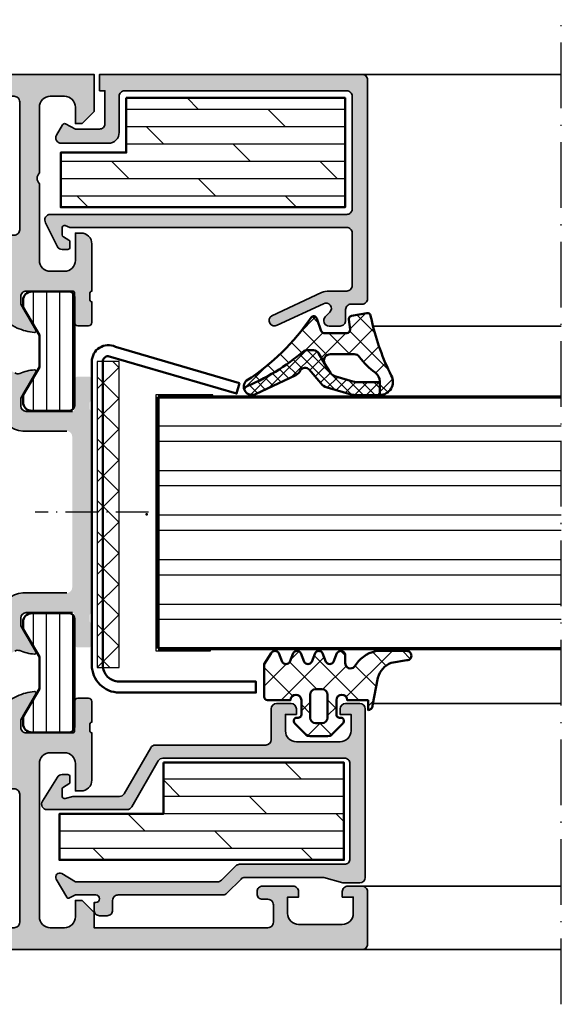
# Model space of a CAD drawing. Units: millimetres. Extents: x 2530 to 23610, y 389 to 3500.
# Drawn here: x 7196 to 7246, y 2065 to 2155 of the extents above; entities that cross this region are included whole.
import ezdxf

# ---------------------------------------------------------------- set-up
doc = ezdxf.new("R2010")
doc.units = ezdxf.units.MM
doc.linetypes.add('ACAD_ISO10W100', pattern=[18, 12, -3, 0, -3])
for name, color, linetype, lineweight in [('S01_Bemaßung', 6, 'Continuous', 25), ('S02_Beschriftung', 1, 'Continuous', 25), ('S03_AL_Kontur', 250, 'Continuous', 35), ('S04_AL_Schraffur', 250, 'Continuous', 25), ('S05_EPDM_Contorno', 43, 'Continuous', 50), ('S05_EPDM_Kontur', 43, 'Continuous', 50), ('S06_EPDM_Schraffur', 43, 'Continuous', 25), ('S06_EPDM_Tratteggio', 43, 'Continuous', 25), ('S07_Isolation_Kontur', 91, 'Continuous', 50), ('S08_Isolation_Schraffur', 91, 'Continuous', 25), ('S13_Zubehör_Kontur', 32, 'Continuous', 50), ('S15_Glas_Kontur', 4, 'Continuous', 70), ('S16_Glas_Schraffur', 81, 'Continuous', 25), ('S18_Mittellinie', 10, 'ACAD_ISO10W100', 25)]:
    doc.layers.add(name, color=color, linetype=linetype, lineweight=lineweight)
doc.layers.add('S22_Einfügepunkte', color=103, linetype='Continuous', lineweight=50, plot=False)
pattern_1 = [(45, (0, 0), (-1.41421, 1.41421), []), (135, (0, 0), (-1.41421, -1.41421), [])]

# ---------------------------------------------------------------- blocks, each defined once
blk = doc.blocks.new('150590_s')
at = {"layer": 'S04_AL_Schraffur'}
h = blk.add_hatch(color=256, dxfattribs=at)
h.paths.add_polyline_path([(-5, -10, -0.4), (-5, -9), (-5, -3, -0.414214), (-4, -2), (-2.7, -2, -0.414214), (-1.7, -3), (-1.7, -4.5), (-1.1, -4.5), (0, -3.4), (0, 0), (-72.5, 0, 0.414214), (-73, -0.5), (-73, -5, 0.414214), (-72.5, -5.5), (-71.2, -5.5, 0.414214), (-70.7, -5), (-70.7, -4.5), (-71.7, -4.5), (-71.7, -2.8, -0.414214), (-70.7, -1.8), (-66.7, -1.8, -0.414214), (-65.7, -2.8), (-65.7, -4.5), (-66.7, -4.5), (-66.7, -5, 0.414214), (-66.2, -5.5), (-64.4, -5.5, 0.414214), (-63.9, -5), (-63.9, -2.5, -0.414214), (-63.4, -2), (-48.5, -2, -0.414214), (-48, -2.5), (-48, -10.6, -0.414214), (-48.5, -11.1), (-57, -11.1, 0.414214), (-57.5, -11.6), (-57.5, -12.9, -0.338212), (-57.3, -13.173), (-57.3, -13.627, -0.338181), (-57.5, -13.9), (-57.5, -15.78, 0.414214), (-57.2, -16.08), (-56.22, -16.08, 0.414214), (-55.92, -15.78), (-55.92, -13.1, -0.415866), (-55.719, -12.9), (-51.5, -12.9, -0.414214), (-51, -13.4), (-51, -14.1), (-52.384, -16.498, 0.597246), (-52.248, -16.699, 0.081662), (-50.681, -16.281, 0.111074), (-48.875, -14.972, -0.691235), (-48, -15.302), (-48, -16, 0.414214), (-47.5, -16.5), (-10.2, -16.5, -0.414214), (-9.7, -17), (-9.7, -20.474, 0.194517), (-7.019, -23.181, 0.081662), (-5.452, -23.599, 0.597246), (-5.316, -23.398), (-6.7, -21), (-6.7, -20.3, -0.414214), (-6.2, -19.8), (-1.981, -19.8, -0.415866), (-1.78, -20), (-1.78, -22.68, 0.414214), (-1.48, -22.98), (-0.5, -22.98, 0.414214), (-0.2, -22.68), (-0.2, -20.8, -0.338181), (-0.4, -20.527), (-0.4, -20.073, -0.338212), (-0.2, -19.8), (-0.2, -15.5, 0.414214), (-1.2, -14.5), (-1.7, -14.5), (-1.7, -17, -0.414214), (-2.7, -18), (-4, -18, -0.414214), (-5, -17)])
h.paths.add_polyline_path([(-45.7, -14.7, -0.414214), (-46.2, -14.2), (-46.2, -2.5, -0.414214), (-45.7, -2), (-7.3, -2, -0.414214), (-6.8, -2.5), (-6.8, -14.2, -0.414214), (-7.3, -14.7)], flags=16)
at = {"layer": 'S03_AL_Kontur'}
for points in [[(-51.5, -12.9, -0.414214), (-51, -13.4), (-51, -14.1), (-52.379, -16.488, 0.623963), (-52.248, -16.699, 0.081662), (-50.681, -16.281, 0.111074), (-48.875, -14.972, -0.691235), (-48, -15.302), (-48, -16, 0.414214), (-47.5, -16.5), (-10.2, -16.5, -0.414214), (-9.7, -17), (-9.7, -20.474, 0.194517), (-7.019, -23.181, 0.081662), (-5.452, -23.599, 0.623963), (-5.321, -23.388), (-6.7, -21), (-6.7, -20.3, -0.414214), (-6.2, -19.8), (-1.979, -19.8, -0.412563), (-1.78, -20), (-1.78, -22.68, 0.414214), (-1.48, -22.98), (-0.5, -22.98, 0.414214), (-0.2, -22.68), (-0.2, -20.8, -0.338181), (-0.4, -20.527), (-0.4, -20.073, -0.338212), (-0.2, -19.8), (-0.2, -15.5, 0.414214), (-1.2, -14.5), (-1.7, -14.5), (-1.7, -17, -0.414214), (-2.7, -18), (-4, -18, -0.414214), (-5, -17), (-5, -10, -0.4), (-5, -9), (-5, -3, -0.414214), (-4, -2), (-2.7, -2, -0.414214), (-1.7, -3), (-1.7, -4.5), (-1.1, -4.5), (0, -3.4), (0, 0), (-72.5, 0, 0.414214), (-73, -0.5), (-73, -5, 0.414214), (-72.5, -5.5), (-71.2, -5.5, 0.414214), (-70.7, -5), (-70.7, -4.5), (-71.7, -4.5), (-71.7, -2.8, -0.414214), (-70.7, -1.8), (-66.7, -1.8, -0.414214), (-65.7, -2.8), (-65.7, -4.5), (-66.7, -4.5), (-66.7, -5, 0.414214), (-66.2, -5.5), (-64.4, -5.5, 0.414214), (-63.9, -5), (-63.9, -2.5, -0.414214), (-63.4, -2), (-48.5, -2, -0.414214), (-48, -2.5), (-48, -10.6, -0.414214), (-48.5, -11.1), (-57, -11.1, 0.414214), (-57.5, -11.6), (-57.5, -12.9, -0.338212), (-57.3, -13.173), (-57.3, -13.627, -0.338181), (-57.5, -13.9), (-57.5, -15.78, 0.414214), (-57.2, -16.08), (-56.22, -16.08, 0.414214), (-55.92, -15.78), (-55.92, -13.1, -0.412563), (-55.721, -12.9)], [(-45.7, -14.7, -0.414214), (-46.2, -14.2), (-46.2, -2.5, -0.414214), (-45.7, -2), (-7.3, -2, -0.414214), (-6.8, -2.5), (-6.8, -14.2, -0.414214), (-7.3, -14.7)]]:
    blk.add_lwpolyline(points, format="xyb", close=True, dxfattribs=at)
blk = doc.blocks.new('244795_s')
at = {"layer": 'S08_Isolation_Schraffur'}
h = blk.add_hatch(dxfattribs=at)
h.set_pattern_fill('LINIE', color=256, scale=1.2, angle=90, style=0)
h.set_pattern_definition([(90, (0, 0), (-1.2, 7e-17), [])])
h.paths.add_polyline_path([(1.6, 0.55, 0.414214), (2.1, 0.05), (5.491, 0.05, 0.414214), (6.291, 0.85), (6.291, 1.5), (4.791, 4.03), (4.791, 6.97), (6.291, 9.5), (6.291, 10.15, 0.414214), (5.491, 10.95), (2.1, 10.95, 0.414214), (1.6, 10.45)])
at = {"layer": 'S07_Isolation_Kontur'}
blk.add_lwpolyline([(1.6, 10.45), (1.6, 0.55, 0.414214), (2.1, 0.05), (5.491, 0.05, 0.414214), (6.291, 0.85), (6.291, 1.5), (4.791, 4.03), (4.791, 6.97), (6.291, 9.5), (6.291, 10.15, 0.414214), (5.491, 10.95), (2.1, 10.95, 0.414214)], format="xyb", close=True, dxfattribs=at)
blk = doc.blocks.new('150600_s')
at = {"layer": 'S04_AL_Schraffur'}
h = blk.add_hatch(color=256, dxfattribs=at)
h.paths.add_polyline_path([(43, 17, -0.414214), (44, 18), (45.3, 18, -0.414214), (46.3, 17), (46.3, 14.5), (46.8, 14.5, 0.414214), (47.8, 15.5), (47.8, 19.8, -0.338212), (47.6, 20.073), (47.6, 20.527, -0.338181), (47.8, 20.8), (47.8, 22.68, 0.414214), (47.5, 22.98), (46.52, 22.98, 0.414214), (46.22, 22.68), (46.22, 20, -0.415866), (46.019, 19.8), (41.8, 19.8, -0.414214), (41.3, 20.3), (41.3, 21), (42.684, 23.398, 0.597246), (42.548, 23.599, 0.081662), (40.981, 23.181, 0.194517), (38.3, 20.474), (38.3, 17, -0.414214), (37.8, 16.5), (0.5, 16.5, 0.414214), (0, 16), (0, 15.302, -0.691235), (-0.875, 14.972, 0.111074), (-2.681, 16.281, 0.081662), (-4.248, 16.699, 0.597246), (-4.384, 16.498), (-3, 14.1), (-3, 13.4, -0.414214), (-3.5, 12.9), (-7.719, 12.9, -0.415866), (-7.92, 13.1), (-7.92, 15.78, 0.414214), (-8.22, 16.08), (-9.2, 16.08, 0.414214), (-9.5, 15.78), (-9.5, 13.9, -0.338181), (-9.3, 13.627), (-9.3, 13.173, -0.338212), (-9.5, 12.9), (-9.5, 9.8, 0.414214), (-9, 9.3), (-5.5, 9.3, 0.414214), (-5, 9.8), (-5, 10.6, -0.414214), (-4.5, 11.1), (-0.5, 11.1, -0.414214), (0, 10.6), (0, 0.5, 0.414214), (0.5, 0), (72.5, 0, 0.414214), (73, 0.5), (73, 5.3, 0.414214), (72.5, 5.8), (71.2, 5.8, 0.414214), (70.7, 5.3), (70.7, 4.8), (71.7, 4.8), (71.7, 3.3, -0.414214), (70.7, 2.3), (66.7, 2.3, -0.414214), (65.7, 3.3), (65.7, 4.8), (66.7, 4.8), (66.7, 5.3, 0.414214), (66.2, 5.8), (63.4, 5.8, 0.414214), (62.9, 5.3), (62.9, 5.1, 0.414214), (63.4, 4.6), (63.9, 4.6, -0.414214), (64.4, 4.1), (64.4, 2.5, -0.414214), (63.9, 2), (48, 2), (48, 3.4), (46.9, 4.5), (46.3, 4.5), (46.3, 3, -0.414214), (45.3, 2), (44, 2, -0.414214), (43, 3)])
h.paths.add_polyline_path([(41.2, 2.5, -0.414214), (40.7, 2), (2.3, 2, -0.414214), (1.8, 2.5), (1.8, 14.2, -0.414214), (2.3, 14.7), (40.7, 14.7, -0.414214), (41.2, 14.2)], flags=16)
at = {"layer": 'S03_AL_Kontur'}
for points in [[(41.8, 19.8, -0.414214), (41.3, 20.3), (41.3, 21), (42.679, 23.388, 0.623963), (42.548, 23.599, 0.081662), (40.981, 23.181, 0.194517), (38.3, 20.474), (38.3, 17, -0.414214), (37.8, 16.5), (0.5, 16.5, 0.414214), (0, 16), (0, 15.302, -0.691235), (-0.875, 14.972, 0.111074), (-2.681, 16.281, 0.081662), (-4.248, 16.699, 0.623963), (-4.379, 16.488), (-3, 14.1), (-3, 13.4, -0.414214), (-3.5, 12.9), (-7.721, 12.9, -0.412563), (-7.92, 13.1), (-7.92, 15.78, 0.414214), (-8.22, 16.08), (-9.2, 16.08, 0.414214), (-9.5, 15.78), (-9.5, 13.9, -0.338181), (-9.3, 13.627), (-9.3, 13.173, -0.338212), (-9.5, 12.9), (-9.5, 9.8, 0.414214), (-9, 9.3), (-5.5, 9.3, 0.414214), (-5, 9.8), (-5, 10.6, -0.414214), (-4.5, 11.1), (-0.5, 11.1, -0.414214), (0, 10.6), (0, 0.5, 0.414214), (0.5, 0), (72.5, 0, 0.414214), (73, 0.5), (73, 5.3, 0.414214), (72.5, 5.8), (71.2, 5.8, 0.414214), (70.7, 5.3), (70.7, 4.8), (71.7, 4.8), (71.7, 3.3, -0.414214), (70.7, 2.3), (66.7, 2.3, -0.414214), (65.7, 3.3), (65.7, 4.8), (66.7, 4.8), (66.7, 5.3, 0.414214), (66.2, 5.8), (63.4, 5.8, 0.414214), (62.9, 5.3), (62.9, 5.1, 0.414214), (63.4, 4.6), (63.9, 4.6, -0.414214), (64.4, 4.1), (64.4, 2.5, -0.414214), (63.9, 2), (48, 2), (48, 3.4), (46.9, 4.5), (46.3, 4.5), (46.3, 3, -0.414214), (45.3, 2), (44, 2, -0.414214), (43, 3), (43, 17, -0.414214), (44, 18), (45.3, 18, -0.414214), (46.3, 17), (46.3, 14.5), (46.8, 14.5, 0.414214), (47.8, 15.5), (47.8, 19.8, -0.338212), (47.6, 20.073), (47.6, 20.527, -0.338181), (47.8, 20.8), (47.8, 22.68, 0.414214), (47.5, 22.98), (46.52, 22.98, 0.414214), (46.22, 22.68), (46.22, 20, -0.412563), (46.021, 19.8)], [(2.3, 14.7, 0.414214), (1.8, 14.2), (1.8, 2.5, 0.414214), (2.3, 2), (40.7, 2, 0.414214), (41.2, 2.5), (41.2, 14.2, 0.414214), (40.7, 14.7)]]:
    blk.add_lwpolyline(points, format="xyb", close=True, dxfattribs=at)
at = {"layer": 'S22_Einfügepunkte'}
blk.add_point((0, 0), dxfattribs=at)
blk = doc.blocks.new('224267_s')
at = {"layer": 'S06_EPDM_Tratteggio'}
h = blk.add_hatch(dxfattribs=at)
h.set_pattern_fill('NETZ', color=256, scale=2, angle=45, style=0)
h.set_pattern_definition(pattern_1)
h.paths.add_polyline_path([(3.438, 3.352, -0.210492), (4.663, 4.723), (6.085, 4.944, 1.005821), (6.093, 5.796), (3.245, 5.792, 0.200837), (1.324, 4.365, -0.687409), (0.453, 4.7), (0.453, 5.52, 0.637879), (-0.294, 5.599), (-0.6, 4.799, -0.576907), (-1.294, 4.8), (-1.6, 5.6, 0.576868), (-2.294, 5.599), (-2.6, 4.799, -0.576907), (-3.294, 4.8), (-3.6, 5.6, 0.576868), (-4.294, 5.599), (-4.6, 4.799, -0.576919), (-5.294, 4.8), (-5.6, 5.6, 0.576886), (-6.294, 5.599), (-6.947, 4.6), (-6.947, 1.597, 0.411858), (-6.65, 1.3), (-4.547, 1.3, -1), (-3.547, 1.299), (-3.547, 0.001, -0.414942), (-3.848, -0.3), (-3.95, -0.3, 0.666882), (-4.162, -0.812), (-3.12, -1.854), (-2.957, -1.962), (-2.766, -2), (-1.128, -2), (-0.937, -1.962), (-0.775, -1.854), (0.267, -0.812, 0.666838), (0.055, -0.3), (-0.047, -0.3, -0.415462), (-0.347, 0), (-0.347, 1.299, -1), (0.653, 1.3), (2.553, 1.3), (2.553, 0.4, 0.415151), (2.953, 0.8)])
h.paths.add_polyline_path([(-1.147, 1.8), (-1.147, -0.3, -0.414452), (-1.648, -0.8), (-2.247, -0.8, -0.41444), (-2.747, -0.3), (-2.747, 1.8, -0.414214), (-2.247, 2.3), (-1.648, 2.3, -0.414392)], flags=16)
at = {"layer": 'S05_EPDM_Contorno'}
for points in [[(-3.547, 0), (-3.547, 1.3, 0.999018), (-4.547, 1.3), (-6.647, 1.3, -0.416573), (-6.947, 1.6), (-6.947, 4.6), (-6.294, 5.599, -0.576886), (-5.6, 5.6), (-5.294, 4.8, 0.576919), (-4.6, 4.799), (-4.294, 5.599, -0.576868), (-3.6, 5.6), (-3.294, 4.8, 0.576907), (-2.6, 4.799), (-2.294, 5.599, -0.576868), (-1.6, 5.6), (-1.294, 4.8, 0.576907), (-0.6, 4.799), (-0.294, 5.599, -0.637879), (0.453, 5.52), (0.453, 4.699, 0.686665), (1.324, 4.365, -0.200837), (3.245, 5.792), (6.093, 5.796, -1.005821), (6.085, 4.944), (4.663, 4.723, 0.210492), (3.438, 3.352), (2.953, 0.8, -0.415151), (2.553, 0.4), (2.553, 1.3), (0.653, 1.3, 0.999009), (-0.347, 1.3), (-0.347, 0, 0.415462), (-0.047, -0.3), (0.055, -0.3, -0.666838), (0.267, -0.812), (-0.775, -1.854), (-0.937, -1.962), (-1.128, -2), (-2.766, -2), (-2.957, -1.962), (-3.12, -1.854), (-4.162, -0.812, -0.666882), (-3.95, -0.3), (-3.847, -0.3, 0.413486)], [(-2.747, 1.8), (-2.747, -0.3, 0.413988), (-2.247, -0.8), (-1.647, -0.8, 0.413975), (-1.147, -0.3), (-1.147, 1.8, 0.414035), (-1.647, 2.3), (-2.247, 2.3, 0.414183)]]:
    blk.add_lwpolyline(points, format="xyb", close=True, dxfattribs=at)
blk = doc.blocks.new('298400_s')
at = {"layer": 'S06_EPDM_Schraffur'}
h = blk.add_hatch(dxfattribs=at)
h.set_pattern_fill('NETZ', color=256, scale=2, angle=45, style=0)
h.set_pattern_definition(pattern_1)
h.paths.add_polyline_path([(-4.5, -14), (-2.5, -14), (-2.5, 14), (-4.5, 14)])
at = {"layer": 'S16_Glas_Schraffur'}
blk.add_lwpolyline([(-4.5, -14), (-2.5, -14), (-2.5, 14), (-4.5, 14)], close=True, dxfattribs=at)
at = {"layer": 'S22_Einfügepunkte'}
blk.add_point((0, 0), dxfattribs=at)
blk = doc.blocks.new('284825_s_6')
at = {"layer": 'S06_EPDM_Schraffur'}
h = blk.add_hatch(dxfattribs=at)
h.set_pattern_fill('NETZ', color=256, scale=1.5, angle=45)
h.set_pattern_definition([(45, (-23.1815, -2.6104), (-1.06066, 1.06066), []), (135, (-23.1815, -2.6104), (-1.06066, -1.06066), [])])
h.paths.add_polyline_path([(0.423, -1.171, 0.00361), (0.288, -0.536, 0.407134), (-0.062, -0.306), (-1.462, -0.578, 0.394989), (-1.703, -0.91), (-1.588, -1.812, -0.45159), (-1.886, -2.15), (-3.94, -2.15, -0.315299), (-4.222, -1.953), (-4.643, -0.798, 0.571065), (-5.15, -0.703, -0.101421), (-11.047, -6.476, 0.250282), (-11.303, -7.134, 0.080352), (-5.802, -3.764, -0.101604), (-5.574, -3.7), (-4.923, -3.7, -0.291473), (-4.47, -3.989), (-3.927, -4.926, -0.548619), (-3.383, -4.072), (-1.205, -4.072, -0.244665), (-0.714, -4.328, 0.087461), (0.71, -5.752, -0.245269), (1.137, -6.573), (1.137, -6.616), (1.135, -7.8, 0.568118), (2.178, -6.022, -0.059301)])
h = blk.add_hatch(dxfattribs=at)
h.set_pattern_fill('NETZ', color=256, scale=0.75, angle=45)
h.set_pattern_definition([(45, (-15.3551, 0.8893), (-0.53033, 0.53033), []), (135, (-15.3551, 0.8893), (-0.53033, -0.53033), [])])
h.paths.add_polyline_path([(-4.47, -3.989, 0.291473), (-4.923, -3.7), (-5.574, -3.7, 0.101604), (-5.802, -3.764, -0.080352), (-11.303, -7.134, 0.512191), (-10.238, -7.723), (-6.541, -5.974, 0.175019), (-6.158, -5.589, -0.549461), (-5.321, -5.48), (-4.276, -6.731, 0.148727), (-3.692, -7.113), (-1.505, -7.752, 0.071176), (-1.168, -7.8), (1.129, -7.8, 0.00121), (1.135, -7.8), (1.137, -6.616), (-1.032, -6.616, -0.074241), (-1.324, -6.575), (-2.896, -6.107, -0.148727), (-3.381, -5.786), (-3.927, -4.926)])
h = blk.add_hatch(dxfattribs=at)
h.set_pattern_fill('NETZ', color=256, scale=2, angle=45)
h.set_pattern_definition(pattern_1)
h.paths.add_polyline_path([(-1.046, -6.616), (1.137, -6.616)])
at = {"layer": 'S05_EPDM_Kontur'}
for p, q in [((-2.896, -6.107), (-1.324, -6.575)), ((-1.046, -6.616), (1.137, -6.616)), ((1.137, -6.616), (1.135, -7.8))]:
    blk.add_line(p, q, dxfattribs=at)
blk.add_lwpolyline([(-5.15, -0.703, -0.101421), (-11.047, -6.476, 0.874588), (-10.238, -7.723), (-6.541, -5.974, 0.175019), (-6.158, -5.589, -0.549461), (-5.321, -5.48), (-4.276, -6.731, 0.148727), (-3.692, -7.113), (-1.505, -7.752, 0.071176), (-1.168, -7.8), (1.124, -7.8, 0.571138), (2.178, -6.022, -0.059301), (0.423, -1.171, 0.00361), (0.288, -0.536, 0.407134), (-0.062, -0.306), (-1.462, -0.578, 0.394989), (-1.703, -0.91), (-1.588, -1.812, -0.45159), (-1.886, -2.15), (-3.94, -2.15, -0.315299), (-4.222, -1.953), (-4.643, -0.798, 0.571065)], format="xyb", close=True, dxfattribs=at)
for points in [[(1.137, -6.616), (-1.046, -6.616, -0.070638), (-1.324, -6.575), (-2.896, -6.107, -0.148727), (-3.381, -5.786), (-3.927, -4.926), (-4.47, -3.989, 0.291473), (-4.923, -3.7), (-5.574, -3.7, 0.101604), (-5.802, -3.764, -0.080352), (-11.303, -7.134)], [(-3.927, -4.926, -0.548619), (-3.383, -4.072), (-1.205, -4.072, -0.244665), (-0.714, -4.328, 0.087461), (0.71, -5.752, -0.245269), (1.137, -6.573), (1.137, -6.616)]]:
    blk.add_lwpolyline(points, format="xyb", dxfattribs=at)
for centre, radius, start, end in [((-1.039, -5.616), 1, 253.42703, 269.58933), ((1.126, -6.6), 1.2, 269.87744, 270.39993)]:
    blk.add_arc(centre, radius, start, end, dxfattribs=at)
blk = doc.blocks.new('*U11892')
at = {"layer": 'S02_Beschriftung'}
for p, q in [((5.2, 23.407), (0, 23.407)), ((0, 23.407), (0, 0)), ((5.2, 23.204), (5.2, 23.407)), ((0.2, 23.204), (0.2, 20.558)), ((0.2, 20.558), (37.063, 20.558)), ((0.2, 19.133), (0.2, 16.487)), ((37.063, 19.133), (0.2, 19.133)), ((0.2, 16.487), (37.063, 16.487)), ((37.063, 15.062), (0.2, 15.062)), ((0.2, 13.764), (0.2, 11.118)), ((0.2, 12.416), (37.063, 12.416)), ((37.063, 10.991), (0.2, 10.991)), ((0.2, 9.693), (0.2, 7.047)), ((0.2, 8.345), (37.063, 8.345)), ((37.063, 6.92), (0.2, 6.92)), ((0.2, 5.623), (0.2, 2.977)), ((0.2, 4.274), (37.063, 4.274)), ((0.2, 2.85), (0.2, 0.204)), ((37.063, 2.85), (0.2, 2.85)), ((0, 0), (5, 0)), ((5, 0), (5, 0.204))]:
    blk.add_line(p, q, dxfattribs=at)
at = {"layer": 'S15_Glas_Kontur'}
for p, q in [((0.2, 0.204), (0.2, 23.204)), ((0.2, 23.204), (37.063, 23.204)), ((0.2, 0.204), (37.063, 0.204))]:
    blk.add_line(p, q, dxfattribs=at)

msp = doc.modelspace()

# ---------------------------------------------------------------- hatches: boundary and pattern name
at = {"layer": 'S04_AL_Schraffur'}
for points in [[(7227.632, 2149.513, -0.413916), (7228.132, 2149.014), (7228.132, 2129.013, -0.414032), (7227.632, 2128.513), (7226.632, 2128.513, 0.414577), (7226.132, 2128.013), (7226.132, 2127.012, -0.413851), (7225.632, 2126.513), (7224.632, 2126.513, -0.668201), (7224.278, 2127.367), (7224.687, 2127.775, 0.876144), (7224.102, 2128.546), (7219.883, 2126.578, -0.99569), (7219.381, 2127.448), (7223.938, 2129.573, -0.114745), (7224.603, 2129.713), (7226.232, 2129.713, 0.414516), (7226.732, 2130.213), (7226.732, 2135.013, 0.414515), (7226.232, 2135.513), (7200.932, 2135.513), (7200.484, 2135.706, 0.493148), (7200.232, 2135.513), (7200.232, 2134.833, 0.268805), (7200.332, 2134.66), (7200.832, 2134.371, -0.265753), (7200.932, 2134.198), (7200.932, 2133.713, -0.413047), (7200.732, 2133.513), (7200.209, 2133.513, -0.256951), (7199.785, 2133.748), (7198.708, 2135.948, -0.589288), (7199.132, 2136.713), (7226.232, 2136.713, 0.414515), (7226.732, 2137.213), (7226.732, 2147.513, 0.414513), (7226.232, 2148.013), (7205.932, 2148.013, 0.414516), (7205.432, 2147.513), (7205.432, 2144.212, -0.413911), (7204.433, 2143.213), (7200.132, 2143.213, -0.57735), (7199.699, 2143.963), (7200.247, 2144.913, -0.401246), (7200.513, 2144.991), (7201.432, 2144.513), (7203.632, 2144.513, 0.414515), (7204.132, 2145.013), (7204.132, 2148.013), (7203.632, 2148.013), (7203.632, 2149.513)], [(7198.408, 2083.079), (7199.785, 2085.278, -0.256951), (7200.209, 2085.513), (7200.732, 2085.513, -0.413047), (7200.932, 2085.313), (7200.932, 2084.829, -0.266038), (7200.832, 2084.656), (7200.332, 2084.367, 0.268805), (7200.232, 2084.194), (7200.232, 2083.513, 0.493159), (7200.484, 2083.32), (7201.205, 2083.513), (7205.449, 2083.513, 0.269483), (7205.885, 2083.763), (7208.31, 2087.963, -0.267949), (7208.743, 2088.213), (7218.832, 2088.213, 0.414213), (7219.332, 2088.713), (7219.332, 2091.513, -0.414213), (7219.832, 2092.013), (7221.132, 2092.013, -0.414125), (7221.632, 2091.513), (7221.632, 2091.013), (7220.632, 2091.013), (7220.632, 2089.513, 0.414189), (7221.632, 2088.513), (7225.632, 2088.513, 0.414223), (7226.632, 2089.513), (7226.632, 2091.013), (7225.632, 2091.013), (7225.632, 2091.513, -0.414165), (7226.132, 2092.013), (7227.432, 2092.013, -0.414141), (7227.932, 2091.513), (7227.932, 2076.113, -0.414213), (7227.432, 2075.613), (7225.998, 2075.613, -0.065543), (7225.868, 2075.63), (7224.13, 2076.096, 0.065543), (7224, 2076.113), (7216.935, 2076.113, 0.198912), (7216.582, 2075.967), (7215.274, 2074.66, -0.198912), (7214.921, 2074.513), (7205.332, 2074.513, 0.414214), (7204.832, 2074.013), (7204.832, 2073.113, -0.414214), (7204.332, 2072.613), (7203.632, 2072.613, -0.414214), (7203.132, 2073.113), (7203.132, 2073.813), (7203.282, 2073.813, 1), (7203.282, 2074.513), (7201.432, 2074.513), (7200.898, 2074.236, -0.401246), (7200.632, 2074.313), (7199.681, 2075.961, -0.758391), (7200.177, 2076.468), (7201.432, 2075.713), (7214.424, 2075.713, 0.198912), (7214.777, 2075.86), (7216.084, 2077.167, -0.198912), (7216.438, 2077.313), (7226.032, 2077.313, 0.414214), (7226.532, 2077.813), (7226.532, 2086.513, 0.414215), (7226.032, 2087.013), (7221.332, 2087.013), (7209.435, 2087.013, 0.26795), (7209.002, 2086.763), (7206.578, 2082.563, -0.267949), (7206.145, 2082.313), (7198.832, 2082.313, -0.589289)]]:
    msp.add_hatch(color=256, dxfattribs=at).paths.add_polyline_path(points)
h = msp.add_hatch(color=256, dxfattribs=at)
h.paths.add_polyline_path([(7181.932, 2125.913), (7155.62, 2125.913, -0.305878), (7155.157, 2126.226, 0.197864), (7152.451, 2128.993, 0.081662), (7150.884, 2129.412, 0.597246), (7150.748, 2129.21), (7152.132, 2126.813), (7152.132, 2126.113, -0.414214), (7151.632, 2125.613), (7147.413, 2125.613, -0.415866), (7147.212, 2125.813), (7147.212, 2128.493, 0.414214), (7146.912, 2128.793), (7145.932, 2128.793, 0.414214), (7145.632, 2128.493), (7145.632, 2126.613, -0.338181), (7145.832, 2126.34), (7145.832, 2125.886, -0.338212), (7145.632, 2125.613), (7145.632, 2125.313), (7144.432, 2125.313, 0.414214), (7143.932, 2124.813), (7143.932, 2123.813), (7146.932, 2123.813), (7146.932, 2121.513), (7148.432, 2121.513, 0.414214), (7148.932, 2122.013), (7148.932, 2123.313, -0.414214), (7149.432, 2123.813), (7151.432, 2123.813, -0.414214), (7151.932, 2123.313), (7151.932, 2121.513), (7153.732, 2121.513), (7153.732, 2123.613, -0.414214), (7154.232, 2124.113), (7181.932, 2124.113)])
h.paths.add_polyline_path([(7190.011, 2125.769, 0.1365), (7189.495, 2125.913), (7181.932, 2125.913), (7181.932, 2124.113), (7187.639, 2124.113, -0.1365), (7188.155, 2123.969), (7194.148, 2120.355, -0.262852), (7194.632, 2119.499), (7194.632, 2118.913, 0.414214), (7196.632, 2116.913), (7200.632, 2116.913, -0.414214), (7201.132, 2116.413), (7201.132, 2102.613, -0.414214), (7200.632, 2102.113), (7196.632, 2102.113, 0.414214), (7194.632, 2100.113), (7194.632, 2099.527, -0.262852), (7194.148, 2098.671), (7188.155, 2095.057, -0.1365), (7187.639, 2094.913), (7156.932, 2094.913), (7156.932, 2093.513), (7145.632, 2093.513), (7145.632, 2093.413, -0.338212), (7145.832, 2093.14), (7145.832, 2092.686, -0.338181), (7145.632, 2092.413), (7145.632, 2090.533, 0.414214), (7145.932, 2090.233), (7146.912, 2090.233, 0.414214), (7147.212, 2090.533), (7147.212, 2093.213, -0.415866), (7147.413, 2093.413), (7151.632, 2093.413, -0.414214), (7152.132, 2092.913), (7152.132, 2092.213), (7150.748, 2089.815, 0.597246), (7150.884, 2089.614, 0.081662), (7152.451, 2090.032, 0.197864), (7155.157, 2092.8, -0.305878), (7155.62, 2093.113), (7189.495, 2093.113, 0.1365), (7190.011, 2093.257), (7195.886, 2096.799, -0.237025), (7196.333, 2096.839, 0.069632), (7197.68, 2096.514, 0.597246), (7197.816, 2096.715), (7196.432, 2099.113), (7196.432, 2099.813, -0.414214), (7196.932, 2100.313), (7201.151, 2100.313, -0.415866), (7201.352, 2100.113), (7201.352, 2097.433, 0.414214), (7201.652, 2097.133), (7202.632, 2097.133, 0.414214), (7202.932, 2097.433), (7202.932, 2099.313, -0.338181), (7202.732, 2099.586), (7202.732, 2100.04, -0.338212), (7202.932, 2100.313), (7202.932, 2118.713, -0.338212), (7202.732, 2118.986), (7202.732, 2119.44, -0.338181), (7202.932, 2119.713), (7202.932, 2121.593, 0.414214), (7202.632, 2121.893), (7201.652, 2121.893, 0.414214), (7201.352, 2121.593), (7201.352, 2118.913, -0.415866), (7201.151, 2118.713), (7196.932, 2118.713, -0.414214), (7196.432, 2119.213), (7196.432, 2119.913), (7197.816, 2122.31, 0.597246), (7197.68, 2122.512, 0.069632), (7196.333, 2122.187, -0.237025), (7195.886, 2122.227)])
at = {"layer": 'S08_Isolation_Schraffur'}
h = msp.add_hatch(dxfattribs=at)
h.set_pattern_fill('DOLMIT', color=256, scale=0.5, angle=180, style=0)
h.set_pattern_definition([(0, (7203.1319, 2149.5133), (2e-16, -1.5875), []), (315, (7203.132, 2149.5133), (-3.175, -3.175), [2.2451, -4.4901])])
h.paths.add_polyline_path([(7200.082, 2137.363), (7200.082, 2142.363), (7206.082, 2142.363), (7206.082, 2147.363), (7226.082, 2147.363), (7226.082, 2137.363)])
h = msp.add_hatch(dxfattribs=at)
h.set_pattern_fill('DOLMIT', color=256, scale=0.5, style=0)
h.set_pattern_definition([(180, (7201.4319, 2074.0133), (0, 1.5875), []), (135, (7201.432, 2074.0133), (3.175, 3.175), [2.2451, -4.4901])])
h.paths.add_polyline_path([(7209.472, 2086.613), (7225.972, 2086.613), (7225.972, 2077.713), (7199.972, 2077.713), (7199.972, 2081.913), (7209.472, 2081.913)])

# ---------------------------------------------------------------- linework, layer by layer
at = {"layer": 'S03_AL_Kontur'}
for p, q in [((7224.632, 2149.513), (7245.855, 2149.513)), ((7228.573, 2126.513), (7245.855, 2126.513)), ((7196.432, 2119.913), (7197.811, 2122.301)), ((7196.432, 2119.213), (7196.432, 2119.913)), ((7201.153, 2118.713), (7196.932, 2118.713)), ((7196.632, 2116.913), (7200.632, 2116.913)), ((7200.632, 2102.113), (7196.632, 2102.113)), ((7196.432, 2099.113), (7196.432, 2099.813)), ((7196.932, 2100.313), (7201.153, 2100.313)), ((7197.811, 2096.725), (7196.432, 2099.113)), ((7228.622, 2092.013), (7245.855, 2092.013)), ((7227.632, 2075.313), (7245.855, 2075.313)), ((7227.632, 2069.513), (7228.098, 2069.513)), ((7227.651, 2069.514), (7245.855, 2069.514))]:
    msp.add_line(p, q, dxfattribs=at)
for points in [[(7224.278, 2127.367), (7224.69, 2127.778, 0.872598), (7224.102, 2128.546), (7219.883, 2126.578, -0.99569), (7219.381, 2127.448), (7223.938, 2129.573, -0.114745), (7224.603, 2129.713), (7226.232, 2129.713, 0.414516), (7226.732, 2130.213), (7226.732, 2135.013, 0.414515), (7226.232, 2135.513), (7200.932, 2135.513), (7200.484, 2135.706, 0.493148), (7200.232, 2135.513), (7200.232, 2134.833, 0.268805), (7200.332, 2134.66), (7200.832, 2134.371, -0.265753), (7200.932, 2134.198), (7200.932, 2133.713, -0.413047), (7200.732, 2133.513), (7200.209, 2133.513, -0.256951), (7199.785, 2133.748), (7198.708, 2135.948, -0.589288), (7199.132, 2136.713), (7226.232, 2136.713, 0.414515), (7226.732, 2137.213), (7226.732, 2147.513, 0.414513), (7226.232, 2148.013), (7205.932, 2148.013, 0.414516), (7205.432, 2147.513), (7205.432, 2144.213, -0.414516), (7204.432, 2143.213), (7200.132, 2143.213, -0.57735), (7199.699, 2143.963), (7200.247, 2144.913, -0.401246), (7200.513, 2144.991), (7201.432, 2144.513), (7203.632, 2144.513, 0.414515), (7204.132, 2145.013), (7204.132, 2148.013), (7203.632, 2148.013), (7203.632, 2149.513), (7227.632, 2149.513, -0.414516), (7228.132, 2149.013), (7228.132, 2129.013, -0.414395), (7227.632, 2128.513), (7226.632, 2128.513, 0.414577), (7226.132, 2128.013), (7226.132, 2127.013, -0.414577), (7225.632, 2126.513), (7224.632, 2126.513, -0.668201)], [(7227.432, 2092.013, -0.414141), (7227.932, 2091.513), (7227.932, 2076.113, -0.414213), (7227.432, 2075.613), (7225.998, 2075.613, -0.065543), (7225.868, 2075.63), (7224.13, 2076.096, 0.065543), (7224, 2076.113), (7216.935, 2076.113, 0.198912), (7216.582, 2075.967), (7215.274, 2074.66, -0.198912), (7214.921, 2074.513), (7205.332, 2074.513, 0.414214), (7204.832, 2074.013), (7204.832, 2073.113, -0.414214), (7204.332, 2072.613), (7203.632, 2072.613, -0.414214), (7203.132, 2073.113), (7203.132, 2073.813), (7203.282, 2073.813, 1), (7203.282, 2074.513), (7201.432, 2074.513), (7200.898, 2074.236, -0.401246), (7200.632, 2074.313), (7199.681, 2075.961, -0.758391), (7200.177, 2076.468), (7201.432, 2075.713), (7214.424, 2075.713, 0.198912), (7214.777, 2075.86), (7216.084, 2077.167, -0.198912), (7216.438, 2077.313), (7226.032, 2077.313, 0.414214), (7226.532, 2077.813), (7226.532, 2086.513, 0.414215), (7226.032, 2087.013), (7221.332, 2087.013), (7209.435, 2087.013, 0.26795), (7209.002, 2086.763), (7206.578, 2082.563, -0.267949), (7206.145, 2082.313), (7198.832, 2082.313, -0.589289), (7198.408, 2083.079), (7199.785, 2085.278, -0.256951), (7200.209, 2085.513), (7200.732, 2085.513, -0.413047), (7200.932, 2085.313), (7200.932, 2084.829, -0.266038), (7200.832, 2084.656), (7200.332, 2084.367, 0.268805), (7200.232, 2084.194), (7200.232, 2083.513, 0.493159), (7200.484, 2083.32), (7201.205, 2083.513), (7205.455, 2083.513, 0.266415), (7205.885, 2083.763), (7208.31, 2087.963, -0.267949), (7208.743, 2088.213), (7218.832, 2088.213, 0.414213), (7219.332, 2088.713), (7219.332, 2091.513, -0.414213), (7219.832, 2092.013), (7221.132, 2092.013, -0.414125), (7221.632, 2091.513), (7221.632, 2091.013), (7220.632, 2091.013), (7220.632, 2089.513, 0.414189), (7221.632, 2088.513), (7225.632, 2088.513, 0.414223), (7226.632, 2089.513), (7226.632, 2091.013), (7225.632, 2091.013), (7225.632, 2091.513, -0.414165), (7226.132, 2092.013)]]:
    msp.add_lwpolyline(points, format="xyb", close=True, dxfattribs=at)
for centre, radius, start, end in [((7196.149, 2122.652), 0.5, 239.59977, 291.55525), ((7198.17, 2117.536), 5, 95.62258, 111.55525), ((7197.694, 2122.375), 0.138, 327.77207, 95.62258), ((7196.632, 2118.913), 2, 180, 270), ((7196.932, 2119.213), 0.5, 180, 270), ((7196.632, 2100.113), 2, 90, 180), ((7196.932, 2099.813), 0.5, 90, 180), ((7196.149, 2096.374), 0.5, 68.44475, 120.40023), ((7198.17, 2101.49), 5, 248.44475, 264.37742), ((7197.694, 2096.651), 0.138, 264.37742, 32.22793)]:
    msp.add_arc(centre, radius, start, end, dxfattribs=at)
at = {"layer": 'S07_Isolation_Kontur'}
for points in [[(7206.082, 2147.363), (7226.082, 2147.363), (7226.082, 2137.363), (7200.082, 2137.363), (7200.082, 2142.363), (7206.082, 2142.363)], [(7209.472, 2086.613), (7225.972, 2086.613), (7225.972, 2077.713), (7199.972, 2077.713), (7199.972, 2081.913), (7209.472, 2081.913)]]:
    msp.add_lwpolyline(points, close=True, dxfattribs=at)
at = {"layer": 'S13_Zubehör_Kontur', "linetype": 'Continuous'}
msp.add_lwpolyline([(7216.438, 2121.302), (7216.158, 2120.342), (7204.432, 2123.763, 0.414214), (7203.932, 2123.263), (7203.932, 2095.513, 0.414214), (7205.432, 2094.013), (7217.932, 2094.013), (7217.932, 2093.013), (7205.432, 2093.013, -0.414214), (7202.932, 2095.513), (7202.932, 2123.263, -0.552243), (7205.081, 2124.616)], format="xyb", close=True, dxfattribs=at)
at = {"layer": 'S18_Mittellinie', "ltscale": 0.5}
msp.add_line((7245.855, 2064.514), (7245.855, 2154.513), dxfattribs=at)
at = {"layer": 'S18_Mittellinie', "ltscale": 0.25}
for q in [(7197.739, 2109.513), (7200.406, 2109.513)]:
    msp.add_line((7208.125, 2109.513), q, dxfattribs=at)

# ---------------------------------------------------------------- block references
for name, p in [('150590_s', (7203.132, 2149.513)), ('298400_s', (7207.932, 2109.285)), ('150600_s', (7155.132, 2069.513))]:
    msp.add_blockref(name, p)
at = {"rotation": 180}
msp.add_blockref('244795_s', (7202.932, 2129.713), dxfattribs=at)
at = {"extrusion": (0, 0, -1), "xscale": -1, "zscale": -1}
msp.add_blockref('284825_s_6', (-7228.131, 2128.007), dxfattribs=at)
at = {"xscale": -1}
msp.add_blockref('244795_s', (7202.932, 2089.313), dxfattribs=at)
at = {"layer": 'S01_Bemaßung'}
msp.add_blockref('224267_s', (7225.632, 2091.013), dxfattribs=at)
at = {"layer": 'S03_AL_Kontur'}
msp.add_blockref('*U11892', (7208.792, 2096.83), dxfattribs=at)

doc.saveas('drawing.dxf')
